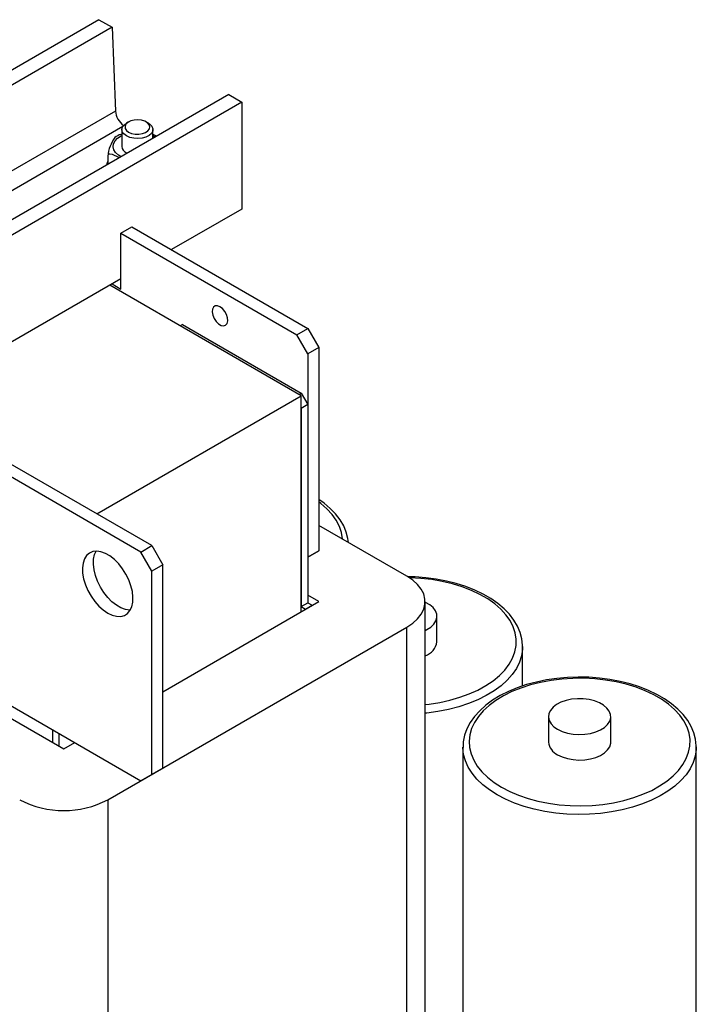
# Model space of a CAD drawing. Extents: x -553 to 2653, y -1746 to 390.
# Drawn here: x 1655 to 1872, y -1059 to -743 of the extents above; entities that cross this region are included whole.
import ezdxf

# ---------------------------------------------------------------- set-up
doc = ezdxf.new("R2010")
doc.units = 0
doc.header["$LTSCALE"] = 20
doc.header["$MEASUREMENT"] = 0
doc.layers.add('1', color=7, linetype='CONTINUOUS')
doc.layers.add('5', color=4, linetype='CONTINUOUS')

# ---------------------------------------------------------------- blocks, each defined once
blk = doc.blocks.new('A$C1538557A')
at = {"layer": '1'}
for p, q in [((379.01, 554.4), (216.37, 460.52)), ((379.01, 554.4), (383.25, 551.95)), ((383.25, 551.95), (220.62, 458.07)), ((383.25, 551.95), (384.32, 525.06)), ((420.73, 530.32), (258.09, 436.43)), ((420.73, 530.32), (424.97, 527.87)), ((424.97, 527.87), (262.34, 433.98)), ((424.97, 527.87), (424.97, 493.57)), ((384.32, 525.06), (221.68, 431.17)), ((390.35, 522.14), (389.26, 521.86)), ((391.53, 522.21), (390.35, 522.14)), ((392.7, 522.09), (391.53, 522.21)), ((393.76, 521.76), (392.7, 522.09)), ((386.66, 520.03), (248.86, 440.49)), ((386.38, 519.09), (386.38, 513.7)), ((386.39, 519.19), (386.62, 519.96)), ((386.53, 518.41), (386.39, 519.19)), ((386.62, 519.96), (387.2, 520.67)), ((387.2, 520.67), (387.85, 521.13)), ((387.72, 520.83), (387.41, 520.16)), ((387.41, 520.16), (387.45, 519.48)), ((387.45, 519.48), (387.85, 518.83)), ((388.35, 521.41), (387.72, 520.83)), ((388.55, 521.54), (387.85, 521.13)), ((389.26, 521.86), (388.35, 521.41)), ((394.6, 521.28), (393.76, 521.76)), ((394.92, 521.13), (394.21, 521.54)), ((395.16, 520.67), (394.6, 521.28)), ((394.77, 518.68), (395.25, 519.31)), ((394.92, 521.13), (395.37, 520.83)), ((395.38, 519.99), (395.16, 520.67)), ((395.25, 519.31), (395.38, 519.99)), ((395.37, 520.83), (396.03, 520.15)), ((396.03, 520.15), (396.36, 519.38)), ((396.36, 519.38), (396.31, 518.6)), ((396.38, 516.26), (396.38, 519.09)), ((384.2, 515.48), (385.04, 516.33)), ((385.04, 516.33), (386.16, 517.06)), ((386.06, 517.55), (386.38, 517.64)), ((386.16, 517.06), (386.38, 517.17)), ((387.03, 517.68), (386.53, 518.41)), ((387.85, 517.05), (387.03, 517.68)), ((387.85, 518.83), (388.56, 518.27)), ((388.93, 516.57), (387.85, 517.05)), ((388.56, 518.27), (389.51, 517.86)), ((390.2, 516.29), (388.93, 516.57)), ((389.51, 517.86), (390.64, 517.64)), ((391.55, 516.21), (390.2, 516.29)), ((390.64, 517.64), (391.83, 517.61)), ((392.9, 516.34), (391.55, 516.21)), ((391.83, 517.61), (392.98, 517.79)), ((394.13, 516.68), (392.9, 516.34)), ((392.98, 517.79), (393.99, 518.16)), ((393.99, 518.16), (394.77, 518.68)), ((395.15, 517.19), (394.13, 516.68)), ((395.9, 517.85), (395.15, 517.19)), ((396.31, 518.6), (395.9, 517.85)), ((396.38, 517.58), (397.39, 517.07)), ((396.38, 517.17), (396.91, 516.89)), ((396.91, 516.89), (397.18, 516.73)), ((397.39, 517.07), (397.57, 516.95)), ((383.57, 513.58), (383.71, 514.55)), ((383.8, 512.61), (383.57, 513.58)), ((383.71, 514.55), (384.2, 515.48)), ((384.38, 511.7), (383.8, 512.61)), ((381.91, 510.72), (381.9, 510.6)), ((381.9, 510.6), (381.9, 507.9)), ((381.99, 510.96), (381.91, 510.72)), ((382.21, 511.15), (381.99, 510.96)), ((382.5, 511.23), (382.21, 511.15)), ((383.42, 511.08), (382.5, 511.23)), ((385.37, 510.13), (383.42, 511.08)), ((385.29, 510.87), (384.38, 511.7)), ((386.14, 510.35), (385.29, 510.87)), ((385.56, 510.01), (385.37, 510.13)), ((387.85, 511.66), (388.14, 511.5)), ((381.57, 507.71), (381.68, 508.23)), ((381.68, 508.23), (381.9, 508.79)), ((424.97, 493.57), (402.35, 480.51)), ((386.08, 485.82), (389.62, 487.86)), ((389.62, 487.86), (446.18, 455.21)), ((386.08, 485.82), (442.65, 453.16)), ((386.08, 467.86), (386.08, 485.82)), ((386.08, 471.12), (316.79, 431.12)), ((444.06, 433.57), (382.54, 469.08)), ((383.25, 469.49), (386.08, 467.86)), ((415.8, 462.08), (415.47, 461.4)), ((416.36, 462.46), (415.8, 462.08)), ((417.09, 462.5), (416.36, 462.46)), ((417.9, 462.18), (417.09, 462.5)), ((418.72, 461.56), (417.9, 462.18)), ((415.47, 461.4), (415.4, 460.49)), ((415.4, 460.49), (415.6, 459.45)), ((415.6, 459.45), (416.05, 458.39)), ((419.44, 460.68), (418.72, 461.56)), ((420, 459.66), (419.44, 460.68)), ((419.83, 460.03), (419.51, 460.59)), ((420.33, 458.59), (420, 459.66)), ((405.88, 456.43), (405.17, 456.02)), ((405.88, 456.43), (444.06, 434.38)), ((416.05, 458.39), (416.71, 457.43)), ((416.71, 457.43), (417.49, 456.67)), ((417.49, 456.67), (418.31, 456.19)), ((418.31, 456.19), (419.09, 456.05)), ((419.09, 456.05), (419.75, 456.26)), ((419.75, 456.26), (420.2, 456.79)), ((420.2, 456.79), (420.4, 457.6)), ((420.4, 457.6), (420.33, 458.59)), ((442.65, 453.16), (446.18, 455.21)), ((446.18, 447.04), (442.65, 453.16)), ((446.18, 455.21), (449.72, 449.08)), ((449.72, 449.08), (446.18, 447.04)), ((446.18, 447.04), (446.18, 381.72)), ((449.72, 449.08), (449.72, 383.76)), ((395.98, 385.4), (304.06, 438.47)), ((392.44, 383.36), (300.52, 436.43)), ((378.3, 395.61), (444.06, 433.57)), ((443.36, 433.98), (444.06, 434.38)), ((444.06, 434.38), (446.18, 430.71)), ((444.06, 364.16), (444.06, 433.57)), ((446.18, 430.71), (444.06, 429.49)), ((446.18, 430.71), (446.18, 367.02)), ((444.06, 429.49), (444.06, 365.8)), ((451.36, 399.09), (449.72, 400.23)), ((450.35, 398.97), (449.72, 399.45)), ((452.31, 397.27), (450.35, 398.97)), ((453.36, 397.39), (451.36, 399.09)), ((453.96, 395.46), (452.31, 397.27)), ((455.09, 395.6), (453.36, 397.39)), ((455.3, 393.57), (453.96, 395.46)), ((456.53, 393.72), (455.09, 395.6)), ((456.3, 391.61), (455.3, 393.57)), ((457.68, 391.77), (456.53, 393.72)), ((254.96, 389.24), (392.44, 309.87)), ((478, 375.59), (449.72, 391.92)), ((456.96, 389.6), (456.3, 391.61)), ((457.26, 387.57), (456.96, 389.6)), ((458.52, 389.76), (457.68, 391.77)), ((459.05, 387.71), (458.52, 389.76)), ((457.26, 387.57), (457.26, 387.57)), ((459.19, 386.45), (459.05, 387.71)), ((375.96, 383.04), (375.05, 382.24)), ((377.06, 383.51), (375.96, 383.04)), ((378.31, 383.65), (377.06, 383.51)), ((377.64, 382.56), (378.13, 383.65)), ((379.67, 383.45), (378.31, 383.65)), ((381.11, 382.93), (379.67, 383.45)), ((382.57, 382.09), (381.11, 382.93)), ((392.44, 383.36), (395.98, 385.4)), ((395.98, 377.24), (392.44, 383.36)), ((395.98, 385.4), (399.52, 379.28)), ((449.72, 383.76), (446.18, 381.72)), ((446.18, 381.72), (449.72, 383.76)), ((373.91, 379.82), (373.71, 378.26)), ((374.36, 381.16), (373.91, 379.82)), ((375.05, 382.24), (374.36, 381.16)), ((377.25, 379.46), (377.32, 381.11)), ((377.32, 381.11), (377.64, 382.56)), ((384, 380.96), (382.57, 382.09)), ((385.37, 379.58), (384, 380.96)), ((373.71, 378.26), (373.78, 376.55)), ((373.78, 376.55), (374.1, 374.72)), ((377.45, 377.68), (377.25, 379.46)), ((377.9, 375.82), (377.45, 377.68)), ((386.62, 377.99), (385.37, 379.58)), ((387.72, 376.25), (386.62, 377.99)), ((399.52, 379.28), (395.98, 377.24)), ((395.98, 311.91), (395.98, 377.24)), ((399.52, 313.96), (399.52, 379.28)), ((374.1, 374.72), (374.68, 372.84)), ((378.59, 373.94), (377.9, 375.82)), ((379.5, 372.1), (378.59, 373.94)), ((388.62, 374.41), (387.72, 376.25)), ((389.32, 372.53), (388.62, 374.41)), ((479.87, 374.35), (478, 375.59)), ((480.63, 375.34), (478.28, 375.39)), ((478.98, 375.03), (478.91, 375.03)), ((482.5, 374.86), (478.98, 375.03)), ((481.42, 372.96), (479.87, 374.35)), ((484.04, 375.09), (480.63, 375.34)), ((485.98, 374.48), (482.5, 374.86)), ((487.4, 374.65), (484.04, 375.09)), ((489.38, 373.9), (485.98, 374.48)), ((490.68, 374.03), (487.4, 374.65)), ((492.65, 373.13), (489.38, 373.9)), ((493.86, 373.24), (490.68, 374.03)), ((374.68, 372.84), (375.48, 370.97)), ((375.48, 370.97), (376.49, 369.17)), ((380.59, 370.36), (379.5, 372.1)), ((381.84, 368.77), (380.59, 370.36)), ((389.77, 370.67), (389.32, 372.53)), ((389.96, 368.89), (389.77, 370.67)), ((482.6, 371.46), (481.42, 372.96)), ((483.4, 369.88), (482.6, 371.46)), ((495.78, 372.17), (492.65, 373.13)), ((496.9, 372.27), (493.86, 373.24)), ((498.73, 371.04), (495.78, 372.17)), ((499.78, 371.14), (496.9, 372.27)), ((501.47, 369.75), (498.73, 371.04)), ((502.48, 369.85), (499.78, 371.14)), ((376.49, 369.17), (377.67, 367.5)), ((377.67, 367.5), (378.98, 366.01)), ((383.21, 367.39), (381.84, 368.77)), ((384.64, 366.26), (383.21, 367.39)), ((389.57, 365.79), (389.9, 367.24)), ((389.9, 367.24), (389.96, 368.89)), ((399.52, 338.45), (449.72, 367.43)), ((444.06, 365.8), (446.18, 367.02)), ((449.72, 367.43), (446.18, 369.47)), ((446.18, 367.02), (447.53, 366.24)), ((483.81, 368.25), (483.4, 369.88)), ((483.81, 366.6), (483.81, 368.25)), ((483.86, 200.85), (483.86, 367.43)), ((484.02, 367.17), (483.86, 367.24)), ((485.36, 366.39), (484.02, 367.17)), ((503.97, 368.3), (501.47, 369.75)), ((504.97, 368.41), (502.48, 369.85)), ((506.21, 366.72), (503.97, 368.3)), ((507.22, 366.84), (504.97, 368.41)), ((378.98, 366.01), (380.39, 364.75)), ((380.39, 364.75), (381.84, 363.76)), ((386.1, 365.42), (384.64, 366.26)), ((387.54, 364.89), (386.1, 365.42)), ((388.9, 364.7), (387.54, 364.89)), ((388.2, 363.63), (389, 364.57)), ((389.08, 364.7), (388.9, 364.7)), ((389, 364.57), (389.57, 365.79)), ((444.06, 365.8), (445.41, 365.02)), ((445.41, 365.02), (447.53, 366.24)), ((445.41, 365.02), (445.41, 364.94)), ((445.42, 365.01), (445.41, 365.02)), ((445.41, 364.94), (445.42, 364.95)), ((445.43, 365), (445.42, 365.01)), ((445.42, 364.95), (445.43, 364.96)), ((445.43, 364.99), (445.43, 365)), ((445.44, 364.98), (445.43, 364.99)), ((445.43, 364.97), (445.44, 364.98)), ((445.43, 364.96), (445.43, 364.97)), ((447.6, 366.2), (447.53, 366.24)), ((482.6, 363.39), (483.4, 364.97)), ((483.4, 364.97), (483.81, 366.6)), ((486.43, 365.49), (485.36, 366.39)), ((487.18, 364.48), (486.43, 365.49)), ((487.58, 363.4), (487.18, 364.48)), ((508.17, 365.02), (506.21, 366.72)), ((509.22, 365.15), (507.22, 366.84)), ((509.82, 363.21), (508.17, 365.02)), ((510.95, 363.35), (509.22, 365.15)), ((381.84, 363.76), (383.29, 363.08)), ((383.29, 363.08), (384.69, 362.71)), ((384.69, 362.71), (386.01, 362.69)), ((386.01, 362.69), (387.19, 362.99)), ((387.19, 362.99), (388.2, 363.63)), ((479.87, 360.51), (481.42, 361.9)), ((481.42, 361.9), (482.6, 363.39)), ((486.65, 360.2), (487.31, 361.23)), ((487.31, 361.23), (487.63, 362.31)), ((487.63, 362.31), (487.58, 363.4)), ((487.65, 354.55), (487.65, 362.72)), ((511.16, 361.32), (509.82, 363.21)), ((512.39, 361.47), (510.95, 363.35)), ((512.16, 359.36), (511.16, 361.32)), ((513.54, 359.52), (512.39, 361.47)), ((381.84, 303.75), (478, 359.26)), ((478, 359.26), (479.87, 360.51)), ((478, 192.69), (478, 359.26)), ((483.86, 358.19), (484.38, 358.45)), ((484.38, 358.45), (485.66, 359.26)), ((485.66, 359.26), (486.65, 360.2)), ((512.82, 357.36), (512.16, 359.36)), ((514.38, 357.51), (513.54, 359.52)), ((514.92, 355.46), (514.38, 357.51)), ((513.13, 355.32), (512.82, 357.36)), ((513.08, 353.28), (513.13, 355.32)), ((515.14, 353.38), (514.92, 355.46)), ((511.94, 349.25), (512.69, 351.25)), ((512.69, 351.25), (513.08, 353.28)), ((515.13, 352.14), (514.82, 350.05)), ((515.13, 353.03), (515.14, 353.38)), ((515.15, 352.92), (515.13, 352.14)), ((515.15, 353.02), (515.15, 352.92)), ((515.15, 340.3), (515.15, 352.92)), ((318.2, 348.65), (367.7, 320.08)), ((510.86, 347.3), (511.94, 349.25)), ((514.82, 350.05), (514.17, 347.99)), ((507.71, 343.65), (509.44, 345.43)), ((509.44, 345.43), (510.86, 347.3)), ((513.17, 345.98), (511.85, 344.04)), ((514.17, 347.99), (513.17, 345.98)), ((503.37, 340.43), (505.68, 341.98)), ((505.68, 341.98), (507.71, 343.65)), ((510.2, 342.17), (508.25, 340.41)), ((511.85, 344.04), (510.2, 342.17)), ((522.88, 342.26), (519.62, 341.59)), ((524.32, 342.1), (520.96, 341.47)), ((526.22, 342.74), (522.88, 342.26)), ((527.78, 342.53), (524.32, 342.1)), ((529.62, 343.05), (526.22, 342.74)), ((531.3, 342.76), (527.78, 342.53)), ((533.05, 343.16), (529.62, 343.05)), ((534.84, 342.79), (531.3, 342.76)), ((536.49, 343.1), (533.05, 343.16)), ((538.37, 342.61), (534.84, 342.79)), ((539.9, 342.84), (536.49, 343.1)), ((541.84, 342.23), (538.37, 342.61)), ((543.26, 342.4), (539.9, 342.84)), ((545.24, 341.65), (541.84, 342.23)), ((546.54, 341.78), (543.26, 342.4)), ((549.72, 340.99), (546.54, 341.78)), ((498.01, 337.77), (500.81, 339.02)), ((500.81, 339.02), (503.37, 340.43)), ((506.02, 338.76), (503.52, 337.25)), ((508.25, 340.41), (506.02, 338.76)), ((510.65, 338.56), (508, 337.23)), ((513.48, 339.74), (510.65, 338.56)), ((514.62, 339.66), (511.73, 338.49)), ((516.48, 340.75), (513.48, 339.74)), ((517.71, 340.66), (514.62, 339.66)), ((519.62, 341.59), (516.48, 340.75)), ((520.96, 341.47), (517.71, 340.66)), ((548.52, 340.88), (545.24, 341.65)), ((551.64, 339.92), (548.52, 340.88)), ((552.76, 340.02), (549.72, 340.99)), ((554.59, 338.79), (551.64, 339.92)), ((555.64, 338.89), (552.76, 340.02)), ((557.33, 337.5), (554.59, 338.79)), ((558.34, 337.6), (555.64, 338.89)), ((488.54, 335.05), (491.85, 335.77)), ((491.85, 335.77), (495.02, 336.68)), ((495.02, 336.68), (498.01, 337.77)), ((500.78, 335.88), (497.82, 334.67)), ((503.52, 337.25), (500.78, 335.88)), ((505.56, 335.75), (503.35, 334.13)), ((506.6, 335.67), (504.43, 334.06)), ((508, 337.23), (505.56, 335.75)), ((509.04, 337.15), (506.6, 335.67)), ((511.73, 338.49), (509.04, 337.15)), ((529.14, 335.66), (527.52, 335.09)), ((530.92, 336.05), (529.14, 335.66)), ((532.8, 336.23), (530.92, 336.05)), ((534.7, 336.2), (532.8, 336.23)), ((536.56, 335.97), (534.7, 336.2)), ((538.3, 335.54), (536.56, 335.97)), ((539.88, 334.92), (538.3, 335.54)), ((559.83, 336.06), (557.33, 337.5)), ((560.83, 336.16), (558.34, 337.6)), ((562.08, 334.48), (559.83, 336.06)), ((563.08, 334.59), (560.83, 336.16)), ((483.86, 334.38), (485.12, 334.52)), ((485.12, 334.52), (488.54, 335.05)), ((491.37, 332.77), (487.94, 332.1)), ((494.68, 333.63), (491.37, 332.77)), ((497.82, 334.67), (494.68, 333.63)), ((501.4, 332.38), (499.73, 330.52)), ((502.55, 332.33), (500.97, 330.5)), ((503.35, 334.13), (501.4, 332.38)), ((504.43, 334.06), (502.55, 332.33)), ((524.14, 332.49), (523.65, 331.43)), ((524.97, 333.48), (524.14, 332.49)), ((526.11, 334.35), (524.97, 333.48)), ((527.52, 335.09), (526.11, 334.35)), ((541.22, 334.15), (539.88, 334.92)), ((542.29, 333.24), (541.22, 334.15)), ((543.04, 332.23), (542.29, 333.24)), ((543.44, 331.16), (543.04, 332.23)), ((564.03, 332.77), (562.08, 334.48)), ((565.09, 332.9), (563.08, 334.59)), ((565.69, 330.97), (564.03, 332.77)), ((566.81, 331.1), (565.09, 332.9)), ((484.41, 331.63), (483.86, 331.57)), ((487.94, 332.1), (484.41, 331.63)), ((499.73, 330.52), (498.35, 328.57)), ((500.97, 330.5), (499.72, 328.59)), ((523.65, 331.43), (523.51, 330.33)), ((523.51, 330.47), (523.51, 322.31)), ((523.51, 330.33), (523.74, 329.24)), ((523.74, 329.24), (524.32, 328.2)), ((543.17, 328.98), (543.49, 330.06)), ((543.49, 330.06), (543.44, 331.16)), ((543.51, 322.31), (543.51, 330.47)), ((567.02, 329.07), (565.69, 330.97)), ((568.25, 329.22), (566.81, 331.1)), ((568.02, 327.11), (567.02, 329.07)), ((569.4, 327.27), (568.25, 329.22)), ((364.16, 322.12), (364.16, 326.2)), ((497.28, 326.54), (496.54, 324.47)), ((498.35, 328.57), (497.28, 326.54)), ((498.81, 326.62), (498.24, 324.6)), ((499.72, 328.59), (498.81, 326.62)), ((524.32, 328.2), (525.23, 327.24)), ((525.23, 327.24), (526.44, 326.39)), ((526.44, 326.39), (527.91, 325.69)), ((538.72, 325.54), (540.24, 326.2)), ((540.24, 326.2), (541.52, 327.01)), ((541.52, 327.01), (542.51, 327.95)), ((542.51, 327.95), (543.17, 328.98)), ((568.68, 325.11), (568.02, 327.11)), ((570.24, 325.27), (569.4, 327.27)), ((366.28, 320.89), (366.28, 324.98)), ((496.54, 324.47), (496.12, 322.37)), ((498.24, 324.6), (498.01, 322.56)), ((527.91, 325.69), (529.58, 325.16)), ((529.58, 325.16), (531.39, 324.83)), ((531.39, 324.83), (533.27, 324.7)), ((533.27, 324.7), (535.17, 324.78)), ((535.17, 324.78), (537.01, 325.06)), ((537.01, 325.06), (538.72, 325.54)), ((568.99, 323.07), (568.68, 325.11)), ((568.94, 321.03), (568.99, 323.07)), ((570.78, 323.22), (570.24, 325.27)), ((571, 321.13), (570.78, 323.22)), ((367.7, 320.08), (371.23, 322.12)), ((496.01, 320.67), (496.01, 193.29)), ((496.01, 320.41), (496.01, 320.61)), ((496.23, 318.32), (496.01, 320.41)), ((496.12, 322.37), (496.03, 320.6)), ((498.01, 322.56), (498.15, 320.52)), ((498.15, 320.52), (498.63, 318.5)), ((541.52, 318.85), (542.51, 319.78)), ((542.51, 319.78), (543.17, 320.81)), ((543.17, 320.81), (543.49, 321.89)), ((543.49, 321.89), (543.51, 322.31)), ((568.55, 319), (568.94, 321.03)), ((570.99, 319.89), (570.68, 317.8)), ((570.99, 320.79), (571, 321.13)), ((571.01, 320.67), (570.99, 319.89)), ((571.01, 320.78), (571.01, 320.67)), ((571.01, 193.29), (571.01, 320.67)), ((496.8, 316.26), (496.23, 318.32)), ((498.63, 318.5), (499.46, 316.51)), ((499.46, 316.51), (500.63, 314.58)), ((526.44, 318.22), (527.91, 317.52)), ((527.91, 317.52), (529.58, 317)), ((529.58, 317), (531.39, 316.66)), ((531.39, 316.66), (533.27, 316.53)), ((533.27, 316.53), (535.17, 316.61)), ((535.17, 316.61), (537.01, 316.9)), ((537.01, 316.9), (538.72, 317.38)), ((538.72, 317.38), (540.24, 318.03)), ((540.24, 318.03), (541.52, 318.85)), ((566.72, 315.06), (567.8, 317)), ((567.8, 317), (568.55, 319)), ((570.68, 317.8), (570.03, 315.75)), ((399.52, 313.96), (395.98, 311.91)), ((395.98, 311.91), (399.52, 313.96)), ((497.71, 314.23), (496.8, 316.26)), ((498.95, 312.27), (497.71, 314.23)), ((500.63, 314.58), (502.13, 312.73)), ((565.3, 313.18), (566.72, 315.06)), ((569.03, 313.73), (567.71, 311.79)), ((570.03, 315.75), (569.03, 313.73)), ((395.98, 311.91), (392.44, 309.87)), ((392.44, 309.87), (395.98, 311.91)), ((500.52, 310.38), (498.95, 312.27)), ((502.4, 308.59), (500.52, 310.38)), ((502.13, 312.73), (503.93, 310.97)), ((503.93, 310.97), (506.04, 309.33)), ((561.54, 309.73), (563.57, 311.4)), ((563.57, 311.4), (565.3, 313.18)), ((567.71, 311.79), (566.06, 309.92)), ((504.56, 306.91), (502.4, 308.59)), ((507, 305.36), (504.56, 306.91)), ((506.04, 309.33), (508.41, 307.81)), ((508.41, 307.81), (511.03, 306.44)), ((556.67, 306.77), (559.23, 308.18)), ((559.23, 308.18), (561.54, 309.73)), ((564.11, 308.16), (561.88, 306.51)), ((566.06, 309.92), (564.11, 308.16)), ((381.84, 303.75), (381.84, 137.17)), ((509.68, 303.96), (507, 305.36)), ((512.58, 302.71), (509.68, 303.96)), ((511.03, 306.44), (513.88, 305.23)), ((513.88, 305.23), (516.92, 304.19)), ((516.92, 304.19), (520.13, 303.32)), ((547.71, 303.52), (550.88, 304.43)), ((550.88, 304.43), (553.87, 305.52)), ((553.87, 305.52), (556.67, 306.77)), ((559.38, 305), (556.64, 303.63)), ((561.88, 306.51), (559.38, 305)), ((515.69, 301.63), (512.58, 302.71)), ((518.95, 300.72), (515.69, 301.63)), ((522.36, 300), (518.95, 300.72)), ((520.13, 303.32), (523.47, 302.65)), ((523.47, 302.65), (526.91, 302.17)), ((526.91, 302.17), (530.42, 301.89)), ((530.42, 301.89), (533.95, 301.81)), ((533.95, 301.81), (537.49, 301.94)), ((537.49, 301.94), (540.98, 302.27)), ((540.98, 302.27), (544.4, 302.8)), ((544.4, 302.8), (547.71, 303.52)), ((550.54, 301.38), (547.23, 300.53)), ((553.68, 302.42), (550.54, 301.38)), ((556.64, 303.63), (553.68, 302.42)), ((525.86, 299.48), (522.36, 300)), ((529.44, 299.15), (525.86, 299.48)), ((533.06, 299.03), (529.44, 299.15)), ((536.68, 299.1), (533.06, 299.03)), ((540.27, 299.38), (536.68, 299.1)), ((543.8, 299.85), (540.27, 299.38)), ((547.23, 300.53), (543.8, 299.85))]:
    blk.add_line(p, q, dxfattribs=at)
for centre, radius, start, end in [((390.54, 525.54), 6.24, 184.4057, 234.9421), ((393.41, 509.62), 11.55, 143.312, 175.1202), ((387.78, 512.02), 5.8, 107.3128, 128.9001), ((388.86, 513.93), 2.49, 185.3828, 245.9373), ((482.12, 355.33), 5.58, 288.145, 351.969), ((367.7, 320.26), 0.157, 246.2586, 293.7414), ((528.45, 322.75), 4.95, 185.1866, 246.1336), ((367.7, 330.91), 30.62, 242.4914, 297.5086)]:
    blk.add_arc(centre, radius, start, end, dxfattribs=at)

msp = doc.modelspace()

# ---------------------------------------------------------------- block references
at = {"layer": '5'}
msp.add_blockref('A$C1538557A', (1301.10816, -1297.20025), dxfattribs=at)

doc.saveas('drawing.dxf')
